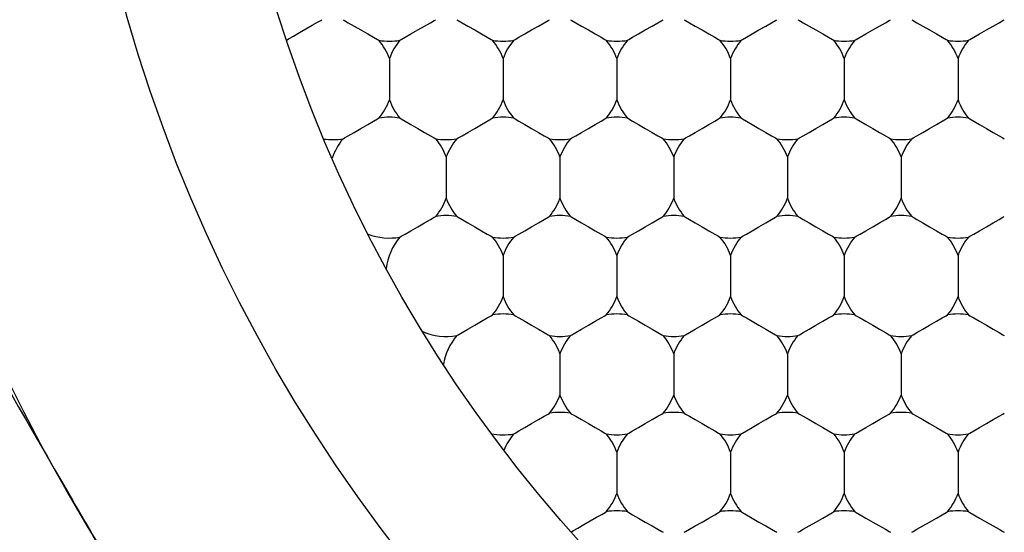
# Model space of a CAD drawing. Units: inches. Extents: x 0.2 to 10.8, y 0.2 to 8.3.
# Drawn here: x 5.2 to 5.2, y 5.1 to 5.2 of the extents above; entities that cross this region are included whole.
import ezdxf

# ---------------------------------------------------------------- set-up
doc = ezdxf.new("R2010")
doc.units = ezdxf.units.IN
doc.header["$MEASUREMENT"] = 0
doc.layers.add('SKETCH', color=7, linetype='Continuous')
doc.styles.add('SLDTEXTSTYLE0', font='TXT', dxfattribs={"width": 0.75})
doc.dimstyles.new('SLDDIMSTYLE0', dxfattribs={"dimtxt": 0.125, "dimasz": 0.1181102362204725, "dimexe": 0, "dimexo": 0.0625, "dimgap": 0.03125, "dimtad": 0, "dimtih": 1, "dimtoh": 1, "dimlfac": 2.5, "dimrnd": 1e-09, "dimzin": 12, "dimdsep": 46, "dimtxsty": 'SLDTEXTSTYLE0', "dimsah": 1, "dimcen": 0.09, "dimadec": 0, "dimazin": 3, "dimtfac": 1, "dimtofl": 0, "dimtmove": 0, "dimatfit": 3, "dimfxl": 0, "dimfrac": 2, "dimtolj": 1, "dimtzin": 12, "dimarcsym": 0})

# ---------------------------------------------------------------- blocks, each defined once
blk = doc.blocks.new('_D_4')
at = {"layer": 'SKETCH'}
for p, q in [((5.13539672401711, 6.985082430158239), (7.968297909086942, 6.985082430158239)), ((7.850187672866469, 6.985082430158239), (7.850187672866469, 5.37709460469476)), ((7.829788362687705, 5.35170398300939), (7.791702425576368, 5.35170398300939)), ((7.791702425576368, 5.35170398300939), (7.791702425576368, 5.153266477043059)), ((8.245413354685665, 5.35170398300939), (8.283499291797003, 5.35170398300939)), ((8.283499291797003, 5.35170398300939), (8.283499291797003, 5.153266477043059)), ((7.791702425576368, 5.153266477043059), (7.829788362687705, 5.153266477043059)), ((8.283499291797003, 5.153266477043059), (8.245413354685665, 5.153266477043059)), ((7.850187672866469, 3.519888029894206), (7.850187672866469, 5.127875855357686)), ((6.609137050705345, 3.519888029894206), (7.968297909086942, 3.519888029894206))]:
    blk.add_line(p, q, dxfattribs=at)
for points in [[(7.850187672866469, 6.985082430158239), (7.830502633496391, 6.866972193937767), (7.869872712236548, 6.866972193937767)], [(7.850187672866469, 3.519888029894206), (7.869872712236548, 3.637998266114678), (7.830502633496391, 3.637998266114678)]]:
    blk.add_solid(points, dxfattribs=at)
at = {"layer": 'SKETCH', "char_height": 0.125, "attachment_point": 1, "style": 'SLDTEXTSTYLE0'}
for s, insert in [('8.66"', (7.378790098491472, 5.314399958264396)), ('220.0', (7.829788362687705, 5.314399958264396))]:
    blk.add_mtext(s, dxfattribs=dict(at, insert=insert))

msp = doc.modelspace()

# ---------------------------------------------------------------- linework, layer by layer
at = {"color": 7, "linetype": 'Continuous', "lineweight": 25}
for p, q in [((5.19003019023537, 5.171071269951182), (5.19003019023537, 5.168384836985085)), ((5.197431770065021, 5.171071269951182), (5.197431770065021, 5.168384836985085)), ((5.204833342561424, 5.171071269951182), (5.204833342561424, 5.168384836985085)), ((5.212234922391075, 5.171071269951182), (5.212234922391075, 5.168384836985085)), ((5.21963648755423, 5.171071269951182), (5.21963648755423, 5.168384836985085)), ((5.227038067383882, 5.171071269951182), (5.227038067383882, 5.168384836985085)), ((5.193730980150196, 5.164661306666292), (5.193730980150196, 5.161974873700196)), ((5.201132552646599, 5.164661306666292), (5.201132552646599, 5.161974873700196)), ((5.208534125143001, 5.164661306666292), (5.208534125143001, 5.161974873700196)), ((5.215935704972654, 5.164661306666292), (5.215935704972654, 5.161974873700196)), ((5.223337284802305, 5.164661306666292), (5.223337284802305, 5.161974873700196)), ((5.197431770065021, 5.158251343381402), (5.197431770065021, 5.155564910415304)), ((5.204833342561424, 5.158251343381402), (5.204833342561424, 5.155564910415304)), ((5.212234922391075, 5.158251343381402), (5.212234922391075, 5.155564910415304)), ((5.21963648755423, 5.158251343381402), (5.21963648755423, 5.155564910415304)), ((5.227038067383882, 5.158251343381402), (5.227038067383882, 5.155564910415304)), ((5.201132552646599, 5.151841380096511), (5.201132552646599, 5.149154947130414)), ((5.208534125143001, 5.151841380096511), (5.208534125143001, 5.149154947130414)), ((5.215935704972654, 5.151841380096511), (5.215935704972654, 5.149154947130414)), ((5.223337284802305, 5.151841380096511), (5.223337284802305, 5.149154947130414)), ((5.204833342561424, 5.145431416811621), (5.204833342561424, 5.142744983845523)), ((5.212234922391075, 5.145431416811621), (5.212234922391075, 5.142744983845523)), ((5.21963648755423, 5.145431416811621), (5.21963648755423, 5.142744983845523)), ((5.227038067383882, 5.145431416811621), (5.227038067383882, 5.142744983845523))]:
    msp.add_line(p, q, dxfattribs=at)
at = {"color": 7, "linetype": 'Continuous', "lineweight": 25, "flags": 128}
for points in [[(5.183342032830867, 5.172276621360194), (5.183505373610608, 5.172370838938451), (5.183797750233048, 5.172539679654655), (5.184180406479237, 5.172760615769049), (5.184602632934975, 5.173004431619134), (5.185008476913297, 5.173238743579009), (5.185344156368832, 5.173432458674529), (5.18556518048221, 5.173560115866488), (5.185642260258445, 5.173604584686115)], [(5.187016547715892, 5.173604584686115), (5.187105096692967, 5.173553545275726), (5.18735725777998, 5.173407936291146), (5.187734641420413, 5.173190050808179), (5.188179798944581, 5.17293297644459), (5.18862495646875, 5.17267601941298), (5.189002340109182, 5.172458133930011), (5.189254501196196, 5.172312524945432), (5.18934305017327, 5.172261368203066)], [(5.190717337630717, 5.172261368203066), (5.190805879274544, 5.172312524945432), (5.191058040361557, 5.172458133930011), (5.191435431335239, 5.17267601941298), (5.191880588859407, 5.17293297644459), (5.192325746383577, 5.173190050808179), (5.192703130024008, 5.173407936291146), (5.192955291111022, 5.173553545275726), (5.193043840088096, 5.173604584686115)], [(5.194418120212296, 5.173604584686115), (5.19450666918937, 5.173553545275726), (5.194758830276383, 5.173407936291146), (5.195136213916816, 5.173190050808179), (5.195581371440984, 5.17293297644459), (5.196026528965153, 5.17267601941298), (5.196403912605586, 5.172458133930011), (5.196656081025848, 5.172312524945432), (5.196744622669673, 5.172261368203066)], [(5.19811891012712, 5.172261368203066), (5.198207459104196, 5.172312524945432), (5.198459620191209, 5.172458133930011), (5.198837003831641, 5.17267601941298), (5.19928216135581, 5.17293297644459), (5.19972731887998, 5.173190050808179), (5.20010470252041, 5.173407936291146), (5.200356863607425, 5.173553545275726), (5.200445412584499, 5.173604584686115)], [(5.201819700041947, 5.173604584686115), (5.201908241685772, 5.173553545275726), (5.202160402772787, 5.173407936291146), (5.202537793746467, 5.173190050808179), (5.202982951270636, 5.17293297644459), (5.203428108794805, 5.17267601941298), (5.203805492435237, 5.172458133930011), (5.20405765352225, 5.172312524945432), (5.204146202499325, 5.172261368203066)], [(5.205520482623524, 5.172261368203066), (5.205609038933846, 5.172312524945432), (5.205861200020861, 5.172458133930011), (5.206238583661293, 5.17267601941298), (5.206683741185461, 5.17293297644459), (5.207128898709631, 5.173190050808179), (5.207506282350063, 5.173407936291146), (5.207758443437077, 5.173553545275726), (5.207846985080903, 5.173604584686115)], [(5.209221265205101, 5.173604584686115), (5.209309821515425, 5.173553545275726), (5.209561982602438, 5.173407936291146), (5.20993936624287, 5.173190050808179), (5.210384523767038, 5.17293297644459), (5.210829681291208, 5.17267601941298), (5.21120706493164, 5.172458133930011), (5.211459226018653, 5.172312524945432), (5.21154776766248, 5.172261368203066)], [(5.212922062453175, 5.172261368203066), (5.213010604097001, 5.172312524945432), (5.213262765184015, 5.172458133930011), (5.213640148824447, 5.17267601941298), (5.214085306348617, 5.17293297644459), (5.214530463872785, 5.173190050808179), (5.214907847513217, 5.173407936291146), (5.21516000860023, 5.173553545275726), (5.215248564910554, 5.173604584686115)], [(5.216622845034752, 5.173604584686115), (5.216711401345076, 5.173553545275726), (5.216963562432089, 5.173407936291146), (5.217340946072522, 5.173190050808179), (5.217786103596691, 5.17293297644459), (5.218231261120859, 5.17267601941298), (5.218608644761291, 5.172458133930011), (5.218860805848305, 5.172312524945432), (5.21894934749213, 5.172261368203066)], [(5.22032362761633, 5.172261368203066), (5.220412183926653, 5.172312524945432), (5.220664345013666, 5.172458133930011), (5.221041728654098, 5.17267601941298), (5.221486886178267, 5.17293297644459), (5.221932043702436, 5.173190050808179), (5.222309427342868, 5.173407936291146), (5.222561588429882, 5.173553545275726), (5.222650130073708, 5.173604584686115)], [(5.224024424864404, 5.173604584686115), (5.22411296650823, 5.173553545275726), (5.224365127595244, 5.173407936291146), (5.224742511235675, 5.173190050808179), (5.225187668759845, 5.17293297644459), (5.225632826284014, 5.17267601941298), (5.226010209924445, 5.172458133930011), (5.226262371011459, 5.172312524945432), (5.226350927321782, 5.172261368203066)], [(5.227725207445982, 5.172261368203066), (5.227813763756304, 5.172312524945432), (5.228065924843318, 5.172458133930011), (5.228443308483749, 5.17267601941298), (5.228888466007919, 5.17293297644459), (5.229333623532089, 5.173190050808179), (5.229711007172519, 5.173407936291146), (5.229963168259534, 5.173553545275726), (5.230051709903359, 5.173604584686115)], [(5.187016547715892, 5.165851404918175), (5.187105096692967, 5.165902561660542), (5.18735725777998, 5.166048170645121), (5.187734641420413, 5.166266056128089), (5.188179798944581, 5.1665230131597), (5.18862495646875, 5.166780087523287), (5.189002340109182, 5.166997973006256), (5.189254501196196, 5.167143581990835), (5.18934305017327, 5.167194621401223)], [(5.190717337630717, 5.167194621401223), (5.190805879274544, 5.167143581990835), (5.191058040361557, 5.166997973006256), (5.191435431335239, 5.166780087523287), (5.191880588859407, 5.1665230131597), (5.192325746383577, 5.166266056128089), (5.192703130024008, 5.166048170645121), (5.192955291111022, 5.165902561660542), (5.193043840088096, 5.165851404918175)], [(5.194418120212296, 5.165851404918175), (5.19450666918937, 5.165902561660542), (5.194758830276383, 5.166048170645121), (5.195136213916816, 5.166266056128089), (5.195581371440984, 5.1665230131597), (5.196026528965153, 5.166780087523287), (5.196403912605586, 5.166997973006256), (5.196656081025848, 5.167143581990835), (5.196744622669673, 5.167194621401223)], [(5.19811891012712, 5.167194621401223), (5.198207459104196, 5.167143581990835), (5.198459620191209, 5.166997973006256), (5.198837003831641, 5.166780087523287), (5.19928216135581, 5.1665230131597), (5.19972731887998, 5.166266056128089), (5.20010470252041, 5.166048170645121), (5.200356863607425, 5.165902561660542), (5.200445412584499, 5.165851404918175)], [(5.201819700041947, 5.165851404918175), (5.201908241685772, 5.165902561660542), (5.202160402772787, 5.166048170645121), (5.202537793746467, 5.166266056128089), (5.202982951270636, 5.1665230131597), (5.203428108794805, 5.166780087523287), (5.203805492435237, 5.166997973006256), (5.20405765352225, 5.167143581990835), (5.204146202499325, 5.167194621401223)], [(5.205520482623524, 5.167194621401223), (5.205609038933846, 5.167143581990835), (5.205861200020861, 5.166997973006256), (5.206238583661293, 5.166780087523287), (5.206683741185461, 5.1665230131597), (5.207128898709631, 5.166266056128089), (5.207506282350063, 5.166048170645121), (5.207758443437077, 5.165902561660542), (5.207846985080903, 5.165851404918175)], [(5.209221265205101, 5.165851404918175), (5.209309821515425, 5.165902561660542), (5.209561982602438, 5.166048170645121), (5.20993936624287, 5.166266056128089), (5.210384523767038, 5.1665230131597), (5.210829681291208, 5.166780087523287), (5.21120706493164, 5.166997973006256), (5.211459226018653, 5.167143581990835), (5.21154776766248, 5.167194621401223)], [(5.212922062453175, 5.167194621401223), (5.213010604097001, 5.167143581990835), (5.213262765184015, 5.166997973006256), (5.213640148824447, 5.166780087523287), (5.214085306348617, 5.1665230131597), (5.214530463872785, 5.166266056128089), (5.214907847513217, 5.166048170645121), (5.21516000860023, 5.165902561660542), (5.215248564910554, 5.165851404918175)], [(5.216622845034752, 5.165851404918175), (5.216711401345076, 5.165902561660542), (5.216963562432089, 5.166048170645121), (5.217340946072522, 5.166266056128089), (5.217786103596691, 5.1665230131597), (5.218231261120859, 5.166780087523287), (5.218608644761291, 5.166997973006256), (5.218860805848305, 5.167143581990835), (5.21894934749213, 5.167194621401223)], [(5.22032362761633, 5.167194621401223), (5.220412183926653, 5.167143581990835), (5.220664345013666, 5.166997973006256), (5.221041728654098, 5.166780087523287), (5.221486886178267, 5.1665230131597), (5.221932043702436, 5.166266056128089), (5.222309427342868, 5.166048170645121), (5.222561588429882, 5.165902561660542), (5.222650130073708, 5.165851404918175)], [(5.224024424864404, 5.165851404918175), (5.22411296650823, 5.165902561660542), (5.224365127595244, 5.166048170645121), (5.224742511235675, 5.166266056128089), (5.225187668759845, 5.1665230131597), (5.225632826284014, 5.166780087523287), (5.226010209924445, 5.166997973006256), (5.226262371011459, 5.167143581990835), (5.226350927321782, 5.167194621401223)], [(5.227725207445982, 5.167194621401223), (5.227813763756304, 5.167143581990835), (5.228065924843318, 5.166997973006256), (5.228443308483749, 5.166780087523287), (5.228888466007919, 5.1665230131597), (5.229333623532089, 5.166266056128089), (5.229711007172519, 5.166048170645121), (5.229963168259534, 5.165902561660542), (5.230051709903359, 5.165851404918175)], [(5.190717337630717, 5.159441558965263), (5.190805879274544, 5.159492598375651), (5.191058040361557, 5.15963820736023), (5.191435431335239, 5.159856092843198), (5.191880588859407, 5.160113049874809), (5.192325746383577, 5.160370124238398), (5.192703130024008, 5.160588009721367), (5.192955291111022, 5.160733618705945), (5.193043840088096, 5.160784658116333)], [(5.194418120212296, 5.160784658116333), (5.19450666918937, 5.160733618705945), (5.194758830276383, 5.160588009721367), (5.195136213916816, 5.160370124238398), (5.195581371440984, 5.160113049874809), (5.196026528965153, 5.159856092843198), (5.196403912605586, 5.15963820736023), (5.196656081025848, 5.159492598375651), (5.196744622669673, 5.159441558965263)], [(5.19811891012712, 5.159441558965263), (5.198207459104196, 5.159492598375651), (5.198459620191209, 5.15963820736023), (5.198837003831641, 5.159856092843198), (5.19928216135581, 5.160113049874809), (5.19972731887998, 5.160370124238398), (5.20010470252041, 5.160588009721367), (5.200356863607425, 5.160733618705945), (5.200445412584499, 5.160784658116333)], [(5.201819700041947, 5.160784658116333), (5.201908241685772, 5.160733618705945), (5.202160402772787, 5.160588009721367), (5.202537793746467, 5.160370124238398), (5.202982951270636, 5.160113049874809), (5.203428108794805, 5.159856092843198), (5.203805492435237, 5.15963820736023), (5.20405765352225, 5.159492598375651), (5.204146202499325, 5.159441558965263)], [(5.205520482623524, 5.159441558965263), (5.205609038933846, 5.159492598375651), (5.205861200020861, 5.15963820736023), (5.206238583661293, 5.159856092843198), (5.206683741185461, 5.160113049874809), (5.207128898709631, 5.160370124238398), (5.207506282350063, 5.160588009721367), (5.207758443437077, 5.160733618705945), (5.207846985080903, 5.160784658116333)], [(5.209221265205101, 5.160784658116333), (5.209309821515425, 5.160733618705945), (5.209561982602438, 5.160588009721367), (5.20993936624287, 5.160370124238398), (5.210384523767038, 5.160113049874809), (5.210829681291208, 5.159856092843198), (5.21120706493164, 5.15963820736023), (5.211459226018653, 5.159492598375651), (5.21154776766248, 5.159441558965263)], [(5.212922062453175, 5.159441558965263), (5.213010604097001, 5.159492598375651), (5.213262765184015, 5.15963820736023), (5.213640148824447, 5.159856092843198), (5.214085306348617, 5.160113049874809), (5.214530463872785, 5.160370124238398), (5.214907847513217, 5.160588009721367), (5.21516000860023, 5.160733618705945), (5.215248564910554, 5.160784658116333)], [(5.216622845034752, 5.160784658116333), (5.216711401345076, 5.160733618705945), (5.216963562432089, 5.160588009721367), (5.217340946072522, 5.160370124238398), (5.217786103596691, 5.160113049874809), (5.218231261120859, 5.159856092843198), (5.218608644761291, 5.15963820736023), (5.218860805848305, 5.159492598375651), (5.21894934749213, 5.159441558965263)], [(5.22032362761633, 5.159441558965263), (5.220412183926653, 5.159492598375651), (5.220664345013666, 5.15963820736023), (5.221041728654098, 5.159856092843198), (5.221486886178267, 5.160113049874809), (5.221932043702436, 5.160370124238398), (5.222309427342868, 5.160588009721367), (5.222561588429882, 5.160733618705945), (5.222650130073708, 5.160784658116333)], [(5.224024424864404, 5.160784658116333), (5.22411296650823, 5.160733618705945), (5.224365127595244, 5.160588009721367), (5.224742511235675, 5.160370124238398), (5.225187668759845, 5.160113049874809), (5.225632826284014, 5.159856092843198), (5.226010209924445, 5.15963820736023), (5.226262371011459, 5.159492598375651), (5.226350927321782, 5.159441558965263)], [(5.227725207445982, 5.159441558965263), (5.227813763756304, 5.159492598375651), (5.228065924843318, 5.15963820736023), (5.228443308483749, 5.159856092843198), (5.228888466007919, 5.160113049874809), (5.229333623532089, 5.160370124238398), (5.229711007172519, 5.160588009721367), (5.229963168259534, 5.160733618705945), (5.230051709903359, 5.160784658116333)], [(5.194418120212296, 5.153031595680373), (5.19450666918937, 5.153082635090761), (5.194758830276383, 5.15322824407534), (5.195136213916816, 5.153446129558309), (5.195581371440984, 5.153703203921896), (5.196026528965153, 5.153960160953507), (5.196403912605586, 5.154178046436475), (5.196656081025848, 5.154323655421055), (5.196744622669673, 5.154374812163421)], [(5.19811891012712, 5.154374812163421), (5.198207459104196, 5.154323655421055), (5.198459620191209, 5.154178046436475), (5.198837003831641, 5.153960160953507), (5.19928216135581, 5.153703203921896), (5.19972731887998, 5.153446129558309), (5.20010470252041, 5.15322824407534), (5.200356863607425, 5.153082635090761), (5.200445412584499, 5.153031595680373)], [(5.201819700041947, 5.153031595680373), (5.201908241685772, 5.153082635090761), (5.202160402772787, 5.15322824407534), (5.202537793746467, 5.153446129558309), (5.202982951270636, 5.153703203921896), (5.203428108794805, 5.153960160953507), (5.203805492435237, 5.154178046436475), (5.20405765352225, 5.154323655421055), (5.204146202499325, 5.154374812163421)], [(5.205520482623524, 5.154374812163421), (5.205609038933846, 5.154323655421055), (5.205861200020861, 5.154178046436475), (5.206238583661293, 5.153960160953507), (5.206683741185461, 5.153703203921896), (5.207128898709631, 5.153446129558309), (5.207506282350063, 5.15322824407534), (5.207758443437077, 5.153082635090761), (5.207846985080903, 5.153031595680373)], [(5.209221265205101, 5.153031595680373), (5.209309821515425, 5.153082635090761), (5.209561982602438, 5.15322824407534), (5.20993936624287, 5.153446129558309), (5.210384523767038, 5.153703203921896), (5.210829681291208, 5.153960160953507), (5.21120706493164, 5.154178046436475), (5.211459226018653, 5.154323655421055), (5.21154776766248, 5.154374812163421)], [(5.212922062453175, 5.154374812163421), (5.213010604097001, 5.154323655421055), (5.213262765184015, 5.154178046436475), (5.213640148824447, 5.153960160953507), (5.214085306348617, 5.153703203921896), (5.214530463872785, 5.153446129558309), (5.214907847513217, 5.15322824407534), (5.21516000860023, 5.153082635090761), (5.215248564910554, 5.153031595680373)], [(5.216622845034752, 5.153031595680373), (5.216711401345076, 5.153082635090761), (5.216963562432089, 5.15322824407534), (5.217340946072522, 5.153446129558309), (5.217786103596691, 5.153703203921896), (5.218231261120859, 5.153960160953507), (5.218608644761291, 5.154178046436475), (5.218860805848305, 5.154323655421055), (5.21894934749213, 5.154374812163421)], [(5.22032362761633, 5.154374812163421), (5.220412183926653, 5.154323655421055), (5.220664345013666, 5.154178046436475), (5.221041728654098, 5.153960160953507), (5.221486886178267, 5.153703203921896), (5.221932043702436, 5.153446129558309), (5.222309427342868, 5.15322824407534), (5.222561588429882, 5.153082635090761), (5.222650130073708, 5.153031595680373)], [(5.224024424864404, 5.153031595680373), (5.22411296650823, 5.153082635090761), (5.224365127595244, 5.15322824407534), (5.224742511235675, 5.153446129558309), (5.225187668759845, 5.153703203921896), (5.225632826284014, 5.153960160953507), (5.226010209924445, 5.154178046436475), (5.226262371011459, 5.154323655421055), (5.226350927321782, 5.154374812163421)], [(5.227725207445982, 5.154374812163421), (5.227813763756304, 5.154323655421055), (5.228065924843318, 5.154178046436475), (5.228443308483749, 5.153960160953507), (5.228888466007919, 5.153703203921896), (5.229333623532089, 5.153446129558309), (5.229711007172519, 5.15322824407534), (5.229963168259534, 5.153082635090761), (5.230051709903359, 5.153031595680373)], [(5.19811891012712, 5.146621632395481), (5.198207459104196, 5.14667267180587), (5.198459620191209, 5.14681828079045), (5.198837003831641, 5.147036166273418), (5.19928216135581, 5.147293240637006), (5.19972731887998, 5.147550197668616), (5.20010470252041, 5.147768083151585), (5.200356863607425, 5.147913692136164), (5.200445412584499, 5.147964848878531)], [(5.201819700041947, 5.147964848878531), (5.201908241685772, 5.147913692136164), (5.202160402772787, 5.147768083151585), (5.202537793746467, 5.147550197668616), (5.202982951270636, 5.147293240637006), (5.203428108794805, 5.147036166273418), (5.203805492435237, 5.14681828079045), (5.20405765352225, 5.14667267180587), (5.204146202499325, 5.146621632395481)], [(5.205520482623524, 5.146621632395481), (5.205609038933846, 5.14667267180587), (5.205861200020861, 5.14681828079045), (5.206238583661293, 5.147036166273418), (5.206683741185461, 5.147293240637006), (5.207128898709631, 5.147550197668616), (5.207506282350063, 5.147768083151585), (5.207758443437077, 5.147913692136164), (5.207846985080903, 5.147964848878531)], [(5.209221265205101, 5.147964848878531), (5.209309821515425, 5.147913692136164), (5.209561982602438, 5.147768083151585), (5.20993936624287, 5.147550197668616), (5.210384523767038, 5.147293240637006), (5.210829681291208, 5.147036166273418), (5.21120706493164, 5.14681828079045), (5.211459226018653, 5.14667267180587), (5.21154776766248, 5.146621632395481)], [(5.212922062453175, 5.146621632395481), (5.213010604097001, 5.14667267180587), (5.213262765184015, 5.14681828079045), (5.213640148824447, 5.147036166273418), (5.214085306348617, 5.147293240637006), (5.214530463872785, 5.147550197668616), (5.214907847513217, 5.147768083151585), (5.21516000860023, 5.147913692136164), (5.215248564910554, 5.147964848878531)], [(5.216622845034752, 5.147964848878531), (5.216711401345076, 5.147913692136164), (5.216963562432089, 5.147768083151585), (5.217340946072522, 5.147550197668616), (5.217786103596691, 5.147293240637006), (5.218231261120859, 5.147036166273418), (5.218608644761291, 5.14681828079045), (5.218860805848305, 5.14667267180587), (5.21894934749213, 5.146621632395481)], [(5.22032362761633, 5.146621632395481), (5.220412183926653, 5.14667267180587), (5.220664345013666, 5.14681828079045), (5.221041728654098, 5.147036166273418), (5.221486886178267, 5.147293240637006), (5.221932043702436, 5.147550197668616), (5.222309427342868, 5.147768083151585), (5.222561588429882, 5.147913692136164), (5.222650130073708, 5.147964848878531)], [(5.224024424864404, 5.147964848878531), (5.22411296650823, 5.147913692136164), (5.224365127595244, 5.147768083151585), (5.224742511235675, 5.147550197668616), (5.225187668759845, 5.147293240637006), (5.225632826284014, 5.147036166273418), (5.226010209924445, 5.14681828079045), (5.226262371011459, 5.14667267180587), (5.226350927321782, 5.146621632395481)], [(5.227725207445982, 5.146621632395481), (5.227813763756304, 5.14667267180587), (5.228065924843318, 5.14681828079045), (5.228443308483749, 5.147036166273418), (5.228888466007919, 5.147293240637006), (5.229333623532089, 5.147550197668616), (5.229711007172519, 5.147768083151585), (5.229963168259534, 5.147913692136164), (5.230051709903359, 5.147964848878531)], [(5.201845975071748, 5.140226804935741), (5.202009315851489, 5.140321139845976), (5.20230168514068, 5.14048998056218), (5.20268434138687, 5.140710799344597), (5.203106567842606, 5.140954615194682), (5.203512419154178, 5.141188927154557), (5.203848091276465, 5.141382759582054), (5.204069122723091, 5.141510299442036), (5.204146202499325, 5.141554885593639)], [(5.205520482623524, 5.141554885593639), (5.205609038933846, 5.141503728851274), (5.205861200020861, 5.141358119866694), (5.206238583661293, 5.141140234383727), (5.206683741185461, 5.140883277352116), (5.207128898709631, 5.140626202988527), (5.207506282350063, 5.140408317505559), (5.207758443437077, 5.140262825852957), (5.207846985080903, 5.140211669110592)], [(5.209221265205101, 5.140211669110592), (5.209309821515425, 5.140262825852957), (5.209561982602438, 5.140408317505559), (5.20993936624287, 5.140626202988527), (5.210384523767038, 5.140883277352116), (5.210829681291208, 5.141140234383727), (5.21120706493164, 5.141358119866694), (5.211459226018653, 5.141503728851274), (5.21154776766248, 5.141554885593639)], [(5.212922062453175, 5.141554885593639), (5.213010604097001, 5.141503728851274), (5.213262765184015, 5.141358119866694), (5.213640148824447, 5.141140234383727), (5.214085306348617, 5.140883277352116), (5.214530463872785, 5.140626202988527), (5.214907847513217, 5.140408317505559), (5.21516000860023, 5.140262825852957), (5.215248564910554, 5.140211669110592)], [(5.216622845034752, 5.140211669110592), (5.216711401345076, 5.140262825852957), (5.216963562432089, 5.140408317505559), (5.217340946072522, 5.140626202988527), (5.217786103596691, 5.140883277352116), (5.218231261120859, 5.141140234383727), (5.218608644761291, 5.141358119866694), (5.218860805848305, 5.141503728851274), (5.21894934749213, 5.141554885593639)], [(5.22032362761633, 5.141554885593639), (5.220412183926653, 5.141503728851274), (5.220664345013666, 5.141358119866694), (5.221041728654098, 5.141140234383727), (5.221486886178267, 5.140883277352116), (5.221932043702436, 5.140626202988527), (5.222309427342868, 5.140408317505559), (5.222561588429882, 5.140262825852957), (5.222650130073708, 5.140211669110592)], [(5.224024424864404, 5.140211669110592), (5.22411296650823, 5.140262825852957), (5.224365127595244, 5.140408317505559), (5.224742511235675, 5.140626202988527), (5.225187668759845, 5.140883277352116), (5.225632826284014, 5.141140234383727), (5.226010209924445, 5.141358119866694), (5.226262371011459, 5.141503728851274), (5.226350927321782, 5.141554885593639)], [(5.227725207445982, 5.141554885593639), (5.227813763756304, 5.141503728851274), (5.228065924843318, 5.141358119866694), (5.228443308483749, 5.141140234383727), (5.228888466007919, 5.140883277352116), (5.229333623532089, 5.140626202988527), (5.229711007172519, 5.140408317505559), (5.229963168259534, 5.140262825852957), (5.230051709903359, 5.140211669110592)]]:
    msp.add_lwpolyline(points, dxfattribs=at)
at = {"color": 7, "linetype": 'Continuous', "lineweight": 25}
for radius in [0.1181102362204731, 0.1023622047244093, 0.09291338582677167]:
    msp.add_circle((5.271447515386149, 5.201777793673733), radius, dxfattribs=at)
for centre, radius, start, end in [((5.190030192551504, 5.17613798644358), 0.003937007874015813, 259.9484435888012, 280.0515564111877), ((5.186329405149928, 5.169728034636041), 0.003937007874016903, 19.94844358882735, 40.05155641120206), ((5.193730979953078, 5.169728034636041), 0.00393700787401647, 139.9484435887979, 160.0515564111683), ((5.193730979953078, 5.169728034636041), 0.00393700787401647, 19.94844358883175, 40.05155641120206), ((5.197431767354653, 5.17613798644358), 0.003937007874015658, 259.948443588814, 280.0515564111877), ((5.201132554756228, 5.169728034636041), 0.003937007874017151, 139.9484435888063, 160.0515564111727), ((5.201132554756228, 5.169728034636041), 0.00393700787401647, 19.94844358883175, 40.05155641120206), ((5.204833342157802, 5.17613798644358), 0.003937007874015813, 259.948443588814, 280.0515564112004), ((5.208534129559378, 5.169728034636041), 0.003937007874016903, 139.9484435887979, 160.0515564111727), ((5.208534129559378, 5.169728034636041), 0.00393700787401647, 19.94844358883175, 40.05155641120206), ((5.212234916960952, 5.17613798644358), 0.003937007874015813, 259.948443588814, 280.0515564112004), ((5.215935704362527, 5.169728034636041), 0.003937007874016903, 139.9484435887979, 160.0515564111727), ((5.219636491764102, 5.17613798644358), 0.003937007874015813, 259.9484435888012, 280.0515564111877), ((5.215935704362527, 5.169728034636041), 0.003937007874016069, 19.94844358883175, 40.05155641121037), ((5.223337279165676, 5.169728034636041), 0.00393700787401647, 139.9484435887979, 160.0515564111683), ((5.223337279165676, 5.169728034636041), 0.003937007874016903, 19.94844358882735, 40.05155641120206), ((5.227038066567252, 5.17613798644358), 0.003937007874015813, 259.9484435888012, 280.0515564111877), ((5.230738853968826, 5.169728034636043), 0.003937007874015463, 139.9484435888178, 160.0515564111926), ((5.186329405149928, 5.169728034636041), 0.003937007874015995, 319.9484435888087, 340.0515564112099), ((5.193730979953078, 5.169728034636041), 0.003937007874015328, 199.9484435887961, 220.0515564111831), ((5.193730979953078, 5.169728034636041), 0.00393700787401516, 319.9484435888102, 340.0515564112055), ((5.201132554756228, 5.169728034636041), 0.003937007874016007, 199.9484435887917, 220.0515564111747), ((5.201132554756228, 5.169728034636041), 0.003937007874015328, 319.9484435888186, 340.0515564112055), ((5.208534129559378, 5.169728034636041), 0.003937007874015995, 199.9484435887917, 220.0515564111831), ((5.208534129559378, 5.169728034636041), 0.003937007874015328, 319.9484435888186, 340.0515564112055), ((5.215935704362527, 5.169728034636041), 0.003937007874015995, 199.9484435887917, 220.0515564111831), ((5.215935704362527, 5.169728034636041), 0.00393700787401516, 319.9484435888102, 340.0515564112055), ((5.223337279165676, 5.169728034636041), 0.003937007874015328, 199.9484435887961, 220.0515564111831), ((5.223337279165676, 5.169728034636041), 0.003937007874015995, 319.9484435888186, 340.0515564112099), ((5.230738853968826, 5.169728034636043), 0.00393700787401647, 199.9484435888204, 220.0515564112029), ((5.190030192551504, 5.163318082828503), 0.003937007874015658, 79.94844358881315, 100.0515564112018), ((5.197431767354653, 5.163318082828503), 0.003937007874015813, 79.94844358881315, 100.0515564111996), ((5.204833342157802, 5.163318082828503), 0.003937007874015813, 79.94844358880042, 100.0515564111869), ((5.212234916960952, 5.163318082828503), 0.003937007874015813, 79.94844358880042, 100.0515564111869), ((5.219636491764102, 5.163318082828503), 0.003937007874015813, 79.94844358881315, 100.0515564111996), ((5.227038066567252, 5.163318082828503), 0.003937007874015813, 79.94844358881315, 100.0515564111996), ((5.186329405149928, 5.169728034636041), 0.003937007874014938, 261.8233493705482, 280.0515564112026), ((5.190030192551504, 5.163318082828503), 0.003937007874016114, 139.9484435888078, 161.2210024447828), ((5.193730979953078, 5.169728034636041), 0.003937007874014938, 259.9484435888117, 280.0515564112026), ((5.190030192551504, 5.163318082828503), 0.003937007874015899, 19.94844358880745, 40.05155641119216), ((5.197431767354653, 5.163318082828503), 0.003937007874015463, 139.9484435887995, 160.0515564111926), ((5.201132554756228, 5.169728034636041), 0.003937007874014938, 259.948443588799, 280.0515564111899), ((5.197431767354653, 5.163318082828503), 0.003937007874016298, 19.94844358880304, 40.05155641119216), ((5.204833342157802, 5.163318082828503), 0.003937007874015899, 139.9484435888078, 160.0515564111926), ((5.204833342157802, 5.163318082828503), 0.003937007874016298, 19.94844358880304, 40.05155641119216), ((5.208534129559378, 5.169728034636041), 0.003937007874014938, 259.948443588799, 280.0515564111899), ((5.212234916960952, 5.163318082828503), 0.003937007874015899, 139.9484435888078, 160.0515564111926), ((5.212234916960952, 5.163318082828503), 0.003937007874016298, 19.94844358880304, 40.05155641119216), ((5.215935704362527, 5.169728034636041), 0.003937007874014938, 259.948443588799, 280.0515564111899), ((5.219636491764102, 5.163318082828503), 0.003937007874015899, 139.9484435888078, 160.0515564111926), ((5.219636491764102, 5.163318082828503), 0.003937007874015899, 19.94844358880745, 40.05155641119216), ((5.223337279165676, 5.169728034636041), 0.003937007874014938, 259.9484435888117, 280.0515564112026), ((5.227038066567252, 5.163318082828503), 0.003937007874016298, 139.9484435888078, 160.051556411197), ((5.190030192551504, 5.163318082828503), 0.003937007874015899, 319.9484435888087, 340.0515564111934), ((5.197431767354653, 5.163318082828503), 0.003937007874015463, 199.9484435888083, 220.0515564112013), ((5.197431767354653, 5.163318082828503), 0.003937007874016298, 319.9484435888087, 340.0515564111977), ((5.204833342157802, 5.163318082828503), 0.003937007874015899, 199.9484435888083, 220.051556411193), ((5.204833342157802, 5.163318082828503), 0.003937007874016298, 319.9484435888087, 340.0515564111977), ((5.212234916960952, 5.163318082828503), 0.003937007874015899, 199.9484435888083, 220.051556411193), ((5.212234916960952, 5.163318082828503), 0.003937007874016298, 319.9484435888003, 340.0515564111977), ((5.219636491764102, 5.163318082828503), 0.003937007874015899, 199.9484435888083, 220.051556411193), ((5.219636491764102, 5.163318082828503), 0.003937007874015899, 319.9484435888087, 340.0515564111934), ((5.227038066567252, 5.163318082828503), 0.003937007874016298, 199.9484435888039, 220.051556411193), ((5.193730979953078, 5.156908131020964), 0.003937007874016687, 79.94844358880268, 100.0515564111846), ((5.201132554756228, 5.156908131020964), 0.003937007874016687, 79.94844358881541, 100.0515564111973), ((5.208534129559378, 5.156908131020964), 0.003937007874016687, 79.94844358881541, 100.0515564111973), ((5.215935704362527, 5.156908131020964), 0.003937007874016843, 79.94844358881541, 100.05155641121), ((5.223337279165676, 5.156908131020964), 0.003937007874016687, 79.94844358880268, 100.0515564111846), ((5.190030192551504, 5.163318082828503), 0.003937007874015658, 249.3489896473192, 280.0515564111877), ((5.193730979953078, 5.156908131020964), 0.00393700787401647, 139.9484435887979, 172.9902733143574), ((5.193730979953078, 5.156908131020964), 0.00393700787401579, 19.94844358880745, 40.05155641121037), ((5.197431767354653, 5.163318082828503), 0.003937007874015813, 259.9484435888012, 280.0515564111877), ((5.201132554756228, 5.156908131020964), 0.003937007874017151, 139.9484435888063, 160.051556411197), ((5.201132554756228, 5.156908131020964), 0.00393700787401647, 19.94844358880745, 40.05155641120206), ((5.204833342157802, 5.163318082828503), 0.003937007874015813, 259.948443588814, 280.0515564112004), ((5.208534129559378, 5.156908131020964), 0.00393700787401647, 139.9484435887979, 160.051556411197), ((5.208534129559378, 5.156908131020964), 0.00393700787401647, 19.94844358880745, 40.05155641120206), ((5.212234916960952, 5.163318082828503), 0.003937007874015813, 259.948443588814, 280.0515564112004), ((5.215935704362527, 5.156908131020964), 0.00393700787401647, 139.9484435887979, 160.051556411197), ((5.219636491764102, 5.163318082828503), 0.003937007874015813, 259.9484435888012, 280.0515564111877), ((5.215935704362527, 5.156908131020964), 0.00393700787401579, 19.94844358880745, 40.05155641121037), ((5.223337279165676, 5.156908131020964), 0.00393700787401647, 139.9484435887979, 160.0515564111926), ((5.223337279165676, 5.156908131020964), 0.00393700787401647, 19.94844358880304, 40.05155641120206), ((5.227038066567252, 5.163318082828503), 0.003937007874015813, 259.9484435888012, 280.0515564111877), ((5.230738853968826, 5.156908131020964), 0.00393700787401647, 139.9484435887979, 160.0515564111926), ((5.193730979953078, 5.156908131020964), 0.003937007874015463, 319.9484435888186, 340.0515564111934), ((5.201132554756228, 5.156908131020964), 0.003937007874016579, 199.9484435888039, 220.0515564111846), ((5.201132554756228, 5.156908131020964), 0.003937007874015899, 319.9484435888087, 340.0515564111934), ((5.208534129559378, 5.156908131020964), 0.003937007874016298, 199.9484435888039, 220.051556411193), ((5.208534129559378, 5.156908131020964), 0.003937007874015899, 319.9484435888087, 340.0515564111934), ((5.215935704362527, 5.156908131020964), 0.003937007874016298, 199.9484435888039, 220.051556411193), ((5.215935704362527, 5.156908131020964), 0.003937007874015463, 319.9484435888003, 340.0515564111934), ((5.223337279165676, 5.156908131020964), 0.003937007874015899, 199.9484435888083, 220.051556411193), ((5.223337279165676, 5.156908131020964), 0.003937007874016298, 319.9484435888087, 340.0515564111977), ((5.230738853968826, 5.156908131020964), 0.003937007874015899, 199.9484435888083, 220.051556411193), ((5.197431767354653, 5.150498179213426), 0.003937007874016532, 79.94844358881315, 100.0515564111846), ((5.204833342157802, 5.150498179213426), 0.003937007874015813, 79.94844358880042, 100.0515564111869), ((5.212234916960952, 5.150498179213426), 0.003937007874015813, 79.94844358880042, 100.0515564111869), ((5.219636491764102, 5.150498179213426), 0.003937007874015813, 79.94844358881315, 100.0515564111996), ((5.227038066567252, 5.150498179213426), 0.003937007874015813, 79.94844358881315, 100.0515564111996), ((5.193730979953078, 5.156908131020964), 0.003937007874015813, 247.009726685646, 280.0515564112004), ((5.197431767354653, 5.150498179213426), 0.003937007874015699, 139.9484435887995, 170.6510103526755), ((5.201132554756228, 5.156908131020964), 0.003937007874015813, 259.9484435888012, 280.0515564111877), ((5.197431767354653, 5.150498179213426), 0.003937007874016601, 19.94844358881519, 40.05155641119216), ((5.204833342157802, 5.150498179213426), 0.003937007874015899, 139.9484435888078, 160.0515564111804), ((5.208534129559378, 5.156908131020964), 0.003937007874015813, 259.9484435888012, 280.0515564111877), ((5.204833342157802, 5.150498179213426), 0.003937007874016601, 19.94844358881519, 40.05155641119216), ((5.212234916960952, 5.150498179213426), 0.003937007874015899, 139.9484435888078, 160.0515564111804), ((5.215935704362527, 5.156908131020964), 0.003937007874015813, 259.9484435888012, 280.0515564111877), ((5.212234916960952, 5.150498179213426), 0.003937007874016601, 19.94844358881519, 40.05155641119216), ((5.219636491764102, 5.150498179213426), 0.003937007874015899, 139.9484435888078, 160.0515564111804), ((5.223337279165676, 5.156908131020964), 0.003937007874015813, 259.948443588814, 280.0515564112004), ((5.219636491764102, 5.150498179213426), 0.003937007874015899, 19.9484435888196, 40.05155641119216), ((5.227038066567252, 5.150498179213426), 0.003937007874016601, 139.9484435888078, 160.0515564111848), ((5.197431767354653, 5.150498179213426), 0.003937007874016298, 319.9484435887722, 340.0515564111977), ((5.204833342157802, 5.150498179213426), 0.003937007874015463, 199.9484435888083, 220.0515564111831), ((5.204833342157802, 5.150498179213426), 0.003937007874016298, 319.9484435888186, 340.0515564111977), ((5.212234916960952, 5.150498179213426), 0.003937007874015463, 199.9484435888083, 220.0515564111831), ((5.212234916960952, 5.150498179213426), 0.003937007874016298, 319.9484435888186, 340.0515564111977), ((5.219636491764102, 5.150498179213426), 0.003937007874015463, 199.9484435888083, 220.0515564111831), ((5.219636491764102, 5.150498179213426), 0.003937007874015463, 319.9484435888186, 340.0515564111934), ((5.227038066567252, 5.150498179213426), 0.003937007874016298, 199.9484435888039, 220.0515564111831), ((5.201132554756228, 5.144088227405888), 0.003937007874016532, 79.94844358881541, 100.0515564112296), ((5.208534129559378, 5.144088227405888), 0.003937007874016687, 79.94844358881541, 100.0515564111973), ((5.215935704362527, 5.144088227405888), 0.003937007874016687, 79.94844358881541, 100.0515564111973), ((5.223337279165676, 5.144088227405888), 0.003937007874016687, 79.94844358880268, 100.0515564111846), ((5.197431767354653, 5.150498179213426), 0.003937007874015901, 258.7789975552271, 280.0515564111899), ((5.201132554756228, 5.144088227405888), 0.003937007874017151, 139.9484435888063, 158.1766506294516), ((5.204833342157802, 5.150498179213426), 0.003937007874014938, 259.9484435888117, 280.0515564112026), ((5.201132554756228, 5.144088227405888), 0.00393700787401647, 19.94844358880745, 40.05155641120206), ((5.208534129559378, 5.144088227405888), 0.00393700787401647, 139.9484435887979, 160.051556411197), ((5.212234916960952, 5.150498179213426), 0.003937007874014938, 259.9484435888117, 280.0515564112026), ((5.208534129559378, 5.144088227405888), 0.00393700787401647, 19.94844358880745, 40.05155641120206), ((5.215935704362527, 5.144088227405888), 0.00393700787401647, 139.9484435887979, 160.051556411197), ((5.219636491764102, 5.150498179213426), 0.003937007874014938, 259.948443588799, 280.0515564111899), ((5.215935704362527, 5.144088227405888), 0.00393700787401579, 19.94844358880745, 40.05155641121037), ((5.223337279165676, 5.144088227405888), 0.00393700787401647, 139.9484435887979, 160.0515564111926), ((5.227038066567252, 5.150498179213426), 0.003937007874014938, 259.948443588799, 280.0515564111899), ((5.223337279165676, 5.144088227405888), 0.00393700787401647, 19.94844358880304, 40.05155641120206), ((5.230738853968826, 5.144088227405888), 0.00393700787401647, 139.9484435887979, 160.0515564111926), ((5.201132554756228, 5.144088227405888), 0.00393700787401579, 319.9484435887904, 340.0515564111934), ((5.208534129559378, 5.144088227405888), 0.003937007874016298, 199.9484435888039, 220.051556411193), ((5.208534129559378, 5.144088227405888), 0.003937007874015899, 319.9484435888087, 340.0515564111934), ((5.215935704362527, 5.144088227405888), 0.003937007874016298, 199.9484435888039, 220.051556411193), ((5.215935704362527, 5.144088227405888), 0.003937007874015463, 319.9484435888003, 340.0515564111934), ((5.223337279165676, 5.144088227405888), 0.003937007874015899, 199.9484435888083, 220.051556411193), ((5.223337279165676, 5.144088227405888), 0.003937007874016298, 319.9484435888087, 340.0515564111977), ((5.230738853968826, 5.144088227405888), 0.003937007874015899, 199.9484435888083, 220.051556411193), ((5.204833342157802, 5.13767827559835), 0.003937007874015813, 79.94844358880042, 100.0515564112018), ((5.212234916960952, 5.13767827559835), 0.003937007874015813, 79.94844358880042, 100.0515564111869), ((5.219636491764102, 5.13767827559835), 0.003937007874015813, 79.94844358881315, 100.0515564111996), ((5.227038066567252, 5.13767827559835), 0.003937007874015813, 79.94844358881315, 100.0515564111996)]:
    msp.add_arc(centre, radius, start, end, dxfattribs=at)
msp.add_open_spline([(5.139611627146001, 5.193903777925696), (5.149295033512313, 5.177131626108908), (5.159118267127274, 5.160117286393177), (5.16916105037224, 5.142722675563497)], degree=3, dxfattribs=at)
msp.add_open_spline([(5.16916105037224, 5.142722675563497), (5.171661496441731, 5.138391775929552), (5.174174398009995, 5.134039302738898), (5.179152053362122, 5.125417750766447), (5.181626331793406, 5.121132174811391), (5.189009771955954, 5.108343681315214), (5.193879561379849, 5.099908958610865), (5.19871047359848, 5.091541573201292)], degree=3, knots=[0, 0, 0, 0, 0.2499999999999998, 0.2499999999999998, 0.4999999999999996, 0.4999999999999996, 1, 1, 1, 1], dxfattribs=at)

# ---------------------------------------------------------------- dimensions: what is measured, and where the dimension line sits
at = {"layer": 'SKETCH'}
dim = msp.add_linear_dim(base=(7.850187672866468, 3.519888029894206), p1=(5.096026645276953, 6.985082430158239), p2=(6.569766971965188, 3.519888029894206), angle=90.0000000000002, dimstyle='SLDDIMSTYLE0', dxfattribs=at)
dim.commit()
dim.dimension.update_dxf_attribs({"geometry": '_D_4', "text_midpoint": (7.850187672866468, 5.252485230026222), "dimtype": 160})

doc.saveas('drawing.dxf')
